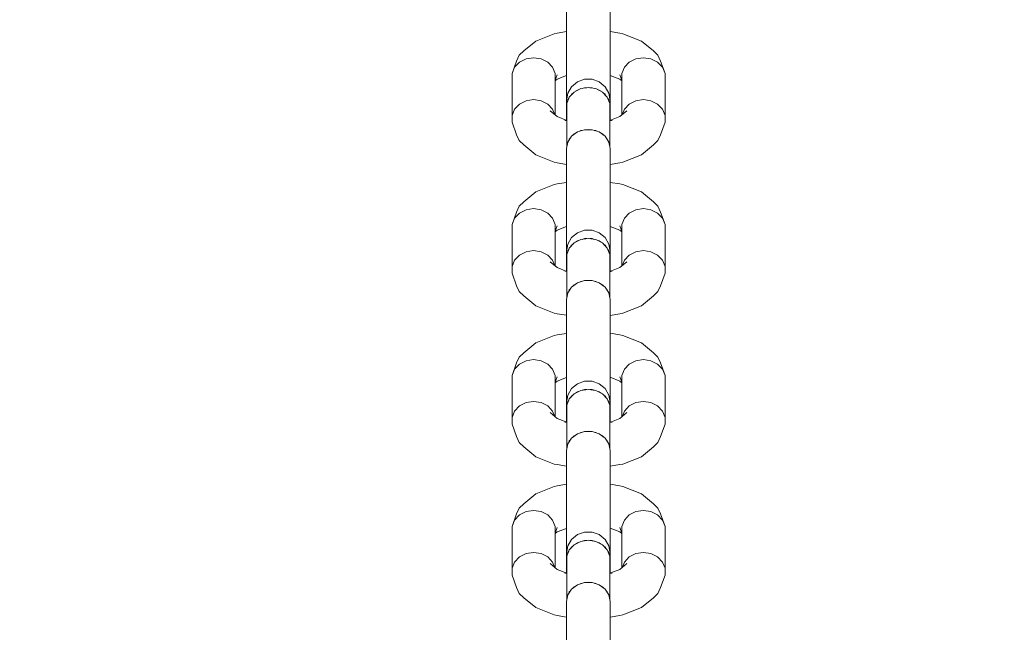
# Model space of a CAD drawing. Units: millimetres. Extents: x 23241 to 36980, y 3978 to 30309.
# Drawn here: x 29758 to 29983, y 9037 to 9177 of the extents above; entities that cross this region are included whole.
import ezdxf

# ---------------------------------------------------------------- set-up
doc = ezdxf.new("R2010")
doc.units = ezdxf.units.MM
doc.header["$MEASUREMENT"] = 0
doc.linetypes.add('Wipeout_Contour', pattern=[1000, 0, -1000])
doc.layers.add('strefa', color=7, linetype='Continuous')
doc.layers.add('strefa_Nr_pióra__7', color=7, linetype='Continuous', lineweight=18)
doc.layers.add('zestaw_Nr_pióra__7', color=7, linetype='Continuous', lineweight=18)
doc.styles.add('GENERATED_STYLE_1', font='txt')
doc.dimstyles.new('GENERATED_STYLE__1', dxfattribs={"dimtxt": 500, "dimasz": 458.937198, "dimexe": 0.18, "dimexo": 300, "dimgap": 0.09, "dimtad": 1, "dimtih": 1, "dimtoh": 1, "dimdec": 0, "dimlfac": 0.1, "dimzin": 0, "dimdsep": 46, "dimtxsty": 'GENERATED_STYLE_1', "dimblk": 'ARROWHEAD_5', "dimblk1": 'ARROWHEAD_5', "dimblk2": 'ARROWHEAD_5', "dimcen": 0.09, "dimclrd": 7, "dimclre": 7, "dimclrt": 7, "dimazin": 0, "dimtfac": 1, "dimtdec": 4, "dimtmove": 0, "dimatfit": 3, "dimfxl": 0, "dimtolj": 1, "dimtzin": 0, "dimarcsym": 0})
doc.dimstyles.new('GENERATED_STYLE__2', dxfattribs={"dimtxt": 500, "dimasz": 458.937198, "dimexe": 0.18, "dimexo": 300, "dimgap": 0.09, "dimtad": 1, "dimdec": 0, "dimlfac": 0.1, "dimzin": 0, "dimdsep": 46, "dimtxsty": 'GENERATED_STYLE_1', "dimblk": 'ARROWHEAD_5', "dimblk1": 'ARROWHEAD_5', "dimblk2": 'ARROWHEAD_5', "dimcen": 0.09, "dimclrd": 7, "dimclre": 7, "dimclrt": 7, "dimazin": 0, "dimtfac": 1, "dimtdec": 4, "dimtmove": 0, "dimatfit": 3, "dimfxl": 0, "dimtolj": 1, "dimtzin": 0, "dimarcsym": 0})

# ---------------------------------------------------------------- blocks, each defined once
blk = doc.blocks.new('*D1')
at = {"layer": 'strefa_Nr_pióra__7', "linetype": 'Continuous'}
for points in [[(25767.87, 4430.55), (26234.38, 4305.55), (26234.38, 4555.55)], [(34998.55, 4430.55), (34532.05, 4555.55), (34532.05, 4305.55)]]:
    blk.add_hatch(color=256, dxfattribs=at).paths.add_polyline_path(points)
for p, q in [((34998.55, 3977.66), (34998.55, 22260.85)), ((25767.87, 3977.66), (25767.87, 9129.71)), ((25767.87, 4430.55), (26234.38, 4555.55)), ((26234.38, 4555.55), (26234.38, 4305.55)), ((34998.55, 4430.55), (34532.05, 4555.55)), ((34532.05, 4305.55), (34532.05, 4555.55)), ((25767.87, 4430.55), (26234.38, 4305.55)), ((26234.38, 4430.55), (34532.05, 4430.55)), ((34998.55, 4430.55), (34532.05, 4305.55))]:
    blk.add_line(p, q, dxfattribs=at)
at = {"color": 254, "linetype": 'Wipeout_Contour', "lineweight": 0, "ltscale": 123033.354994}
blk.add_wipeout([(29789.07, 4505.55), (30977.36, 4505.55), (30977.36, 5055.55), (29789.07, 5055.55)], dxfattribs=at).dxf.layer = 'strefa'
at = {"layer": 'strefa_Nr_pióra__7', "insert": (29814.07, 4530.55), "char_height": 500, "attachment_point": 7, "style": 'GENERATED_STYLE_1'}
blk.add_mtext('\\A1;{\\fArial|b0|i0|c238|p38;923}', dxfattribs=at)
blk = doc.blocks.new('ARROWHEAD_5')
at = {"color": 0, "linetype": 'Continuous', "lineweight": 0}
blk.add_line((0, 0), (-1, 0), dxfattribs=at)
blk.add_solid([(-1, 0.2679), (0, 0), (-1, -0.2679), (-1, 0.2679)], dxfattribs=at)
blk = doc.blocks.new('*D3')
at = {"layer": 'strefa_Nr_pióra__7', "linetype": 'Continuous'}
for points in [[(36527.03, 30309.43), (36402.03, 29842.92), (36652.03, 29842.92)], [(36527.03, 6848.17), (36652.03, 7314.68), (36402.03, 7314.68)]]:
    blk.add_hatch(color=256, dxfattribs=at).paths.add_polyline_path(points)
for p, q in [((36979.93, 30309.43), (29120.94, 30309.43)), ((36527.03, 30309.43), (36402.03, 29842.92)), ((36527.03, 30309.43), (36652.03, 29842.92)), ((36652.03, 29842.92), (36402.03, 29842.92)), ((36527.03, 7314.68), (36527.03, 29842.92)), ((36527.03, 6848.17), (36402.03, 7314.68)), ((36402.03, 7314.68), (36652.03, 7314.68)), ((36527.03, 6848.17), (36652.03, 7314.68)), ((36979.93, 6848.17), (32282.24, 6848.17))]:
    blk.add_line(p, q, dxfattribs=at)
at = {"color": 254, "linetype": 'Wipeout_Contour', "lineweight": 0, "ltscale": 162705.972872}
blk.add_wipeout([(36452.03, 17698.94), (36452.03, 19458.66), (35902.03, 19458.66), (35902.03, 17698.94)], dxfattribs=at).dxf.layer = 'strefa'
at = {"layer": 'strefa_Nr_pióra__7', "insert": (36427.03, 17723.94), "char_height": 500, "attachment_point": 7, "rotation": 90, "style": 'GENERATED_STYLE_1'}
blk.add_mtext('\\A1;{\\fArial|b0|i0|c238|p38;2\xa0346}', dxfattribs=at)
blk = doc.blocks.new('*D4')
at = {"layer": 'strefa_Nr_pióra__7', "linetype": 'Continuous'}
for points in [[(27269.94, 5873.79), (27736.45, 5748.79), (27736.45, 5998.79)], [(33499.87, 5873.79), (33033.37, 5998.79), (33033.37, 5748.79)]]:
    blk.add_hatch(color=256, dxfattribs=at).paths.add_polyline_path(points)
for p, q in [((33499.87, 5420.89), (33499.87, 21165.99)), ((27269.94, 5420.89), (27269.94, 9149.92)), ((27269.94, 5873.79), (27736.45, 5998.79)), ((27736.45, 5998.79), (27736.45, 5748.79)), ((33499.87, 5873.79), (33033.37, 5998.79)), ((33033.37, 5748.79), (33033.37, 5998.79)), ((27269.94, 5873.79), (27736.45, 5748.79)), ((27736.45, 5873.79), (33033.37, 5873.79)), ((33499.87, 5873.79), (33033.37, 5748.79))]:
    blk.add_line(p, q, dxfattribs=at)
at = {"color": 254, "linetype": 'Wipeout_Contour', "lineweight": 0, "ltscale": 124068.67373}
blk.add_wipeout([(29790.76, 5948.79), (30979.05, 5948.79), (30979.05, 6498.79), (29790.76, 6498.79)], dxfattribs=at).dxf.layer = 'strefa'
at = {"layer": 'strefa_Nr_pióra__7', "insert": (29815.76, 5973.79), "char_height": 500, "attachment_point": 7, "style": 'GENERATED_STYLE_1'}
blk.add_mtext('\\A1;{\\fArial|b0|i0|c238|p38;623}', dxfattribs=at)
blk = doc.blocks.new('*D5')
at = {"layer": 'strefa_Nr_pióra__7', "linetype": 'Continuous'}
for points in [[(24832.33, 29372.95), (24707.33, 28906.45), (24957.33, 28906.45)], [(24832.33, 8347.95), (24957.33, 8814.46), (24707.33, 8814.46)]]:
    blk.add_hatch(color=256, dxfattribs=at).paths.add_polyline_path(points)
for p, q in [((28771.99, 29372.95), (24379.43, 29372.95)), ((24832.33, 29372.95), (24707.33, 28906.45)), ((24832.33, 29372.95), (24957.33, 28906.45)), ((24957.33, 28906.45), (24707.33, 28906.45)), ((24832.33, 8814.46), (24832.33, 28906.45)), ((24832.33, 8347.95), (24707.33, 8814.46)), ((24707.33, 8814.46), (24957.33, 8814.46)), ((24832.33, 8347.95), (24957.33, 8814.46)), ((31630.07, 8347.95), (24379.43, 8347.95))]:
    blk.add_line(p, q, dxfattribs=at)
at = {"color": 254, "linetype": 'Wipeout_Contour', "lineweight": 0, "ltscale": 123652.087257}
blk.add_wipeout([(24757.33, 17980.6), (24757.33, 19740.31), (24207.33, 19740.31), (24207.33, 17980.6)], dxfattribs=at).dxf.layer = 'strefa'
at = {"layer": 'strefa_Nr_pióra__7', "insert": (24732.33, 18005.6), "char_height": 500, "attachment_point": 7, "rotation": 90, "style": 'GENERATED_STYLE_1'}
blk.add_mtext('\\A1;{\\fArial|b0|i0|c238|p38;2\xa0103}', dxfattribs=at)

msp = doc.modelspace()

# ---------------------------------------------------------------- linework, layer by layer
at = {"layer": 'zestaw_Nr_pióra__7', "linetype": 'Continuous'}
for p, q in [((29882.78, 9175.17), (29882.78, 9178.87)), ((29892.78, 9175.17), (29892.78, 9178.87)), ((29882.78, 9170.91), (29882.78, 9175.17)), ((29892.78, 9170.91), (29892.78, 9175.17)), ((29875.79, 9171.7), (29879.97, 9173.38)), ((29880.72, 9173.52), (29879.97, 9173.38)), ((29880.72, 9173.52), (29882.78, 9173.88)), ((29892.78, 9173.89), (29894.93, 9173.52)), ((29894.93, 9173.52), (29895.68, 9173.38)), ((29895.68, 9173.38), (29899.86, 9171.7)), ((29873.06, 9169.44), (29875.79, 9171.7)), ((29882.78, 9166.62), (29882.78, 9170.91)), ((29892.78, 9166.62), (29892.78, 9170.91)), ((29899.86, 9171.7), (29902.59, 9169.44)), ((29872.01, 9168.46), (29871.45, 9167.12)), ((29873.06, 9169.44), (29872.01, 9168.46)), ((29872.11, 9166.87), (29873.61, 9167.64)), ((29873.61, 9167.64), (29875.32, 9167.9)), ((29875.32, 9167.9), (29877.03, 9167.64)), ((29877.03, 9167.64), (29878.54, 9166.87)), ((29897.11, 9166.87), (29898.61, 9167.64)), ((29898.61, 9167.64), (29900.32, 9167.9)), ((29900.32, 9167.9), (29902.03, 9167.64)), ((29902.03, 9167.64), (29903.54, 9166.87)), ((29902.59, 9169.44), (29903.64, 9168.46)), ((29903.64, 9168.46), (29904.2, 9167.12)), ((29870.4, 9164.27), (29871.45, 9167.12)), ((29870.4, 9164.27), (29870.99, 9165.71)), ((29870.99, 9165.71), (29872.11, 9166.87)), ((29878.54, 9166.87), (29879.65, 9165.71)), ((29879.65, 9165.71), (29880.25, 9164.27)), ((29882.78, 9162.81), (29882.78, 9166.62)), ((29892.78, 9162.81), (29892.78, 9166.62)), ((29895.4, 9164.27), (29895.99, 9165.71)), ((29895.99, 9165.71), (29897.11, 9166.87)), ((29903.54, 9166.87), (29904.65, 9165.71)), ((29904.2, 9167.12), (29905.25, 9164.27)), ((29904.65, 9165.71), (29905.25, 9164.27)), ((29870.4, 9154.72), (29870.4, 9164.27)), ((29880.25, 9154.85), (29880.25, 9164.27)), ((29880.25, 9162.75), (29880.71, 9163.98)), ((29880.25, 9162.61), (29880.71, 9163)), ((29880.71, 9163), (29882.78, 9163.83)), ((29885.28, 9162.4), (29886.92, 9162.98)), ((29886.92, 9162.98), (29888.65, 9162.98)), ((29888.65, 9162.98), (29890.28, 9162.4)), ((29892.78, 9163.86), (29894.94, 9163)), ((29894.94, 9163.98), (29895.4, 9162.75)), ((29894.94, 9163), (29895.4, 9162.61)), ((29895.4, 9154.85), (29895.4, 9164.27)), ((29905.25, 9154.72), (29905.25, 9164.27)), ((29882.78, 9159.93), (29882.78, 9162.81)), ((29883.09, 9159.8), (29883.95, 9161.29)), ((29883.95, 9161.29), (29885.28, 9162.4)), ((29884.57, 9160.08), (29886.07, 9160.85)), ((29885.28, 9160.54), (29885.78, 9160.7)), ((29886.07, 9160.85), (29887.78, 9161.11)), ((29886.41, 9160.9), (29886.92, 9161.06)), ((29886.92, 9161.06), (29887.46, 9161.06)), ((29887.78, 9161.11), (29889.49, 9160.85)), ((29888.11, 9161.06), (29888.65, 9161.06)), ((29888.65, 9161.06), (29889.16, 9160.9)), ((29889.49, 9160.85), (29891, 9160.08)), ((29889.79, 9160.7), (29890.28, 9160.54)), ((29890.28, 9162.4), (29891.62, 9161.29)), ((29891.62, 9161.29), (29892.48, 9159.8)), ((29892.78, 9159.93), (29892.78, 9162.81)), ((29882.78, 9158.35), (29882.78, 9159.93)), ((29882.78, 9158.11), (29883.09, 9159.8)), ((29882.86, 9157.48), (29883.45, 9158.91)), ((29883.09, 9158.24), (29883.32, 9158.6)), ((29883.45, 9158.91), (29884.57, 9160.08)), ((29883.7, 9159.17), (29883.95, 9159.56)), ((29883.95, 9159.56), (29884.34, 9159.84)), ((29884.88, 9160.24), (29885.28, 9160.54)), ((29890.28, 9160.54), (29890.69, 9160.24)), ((29891, 9160.08), (29892.11, 9158.91)), ((29891.23, 9159.84), (29891.62, 9159.56)), ((29891.62, 9159.56), (29891.87, 9159.17)), ((29892.11, 9158.91), (29892.71, 9157.48)), ((29892.25, 9158.6), (29892.48, 9158.24)), ((29892.48, 9159.8), (29892.78, 9158.11)), ((29892.78, 9158.35), (29892.78, 9159.93)), ((29872.11, 9157.32), (29870.99, 9156.15)), ((29873.61, 9158.08), (29872.11, 9157.32)), ((29875.32, 9158.35), (29873.61, 9158.08)), ((29877.03, 9158.08), (29875.32, 9158.35)), ((29878.54, 9157.32), (29877.03, 9158.08)), ((29879.65, 9156.15), (29878.54, 9157.32)), ((29882.78, 9158.24), (29882.78, 9158.35)), ((29882.78, 9158.24), (29882.8, 9158.17)), ((29882.78, 9158.11), (29882.78, 9156.73)), ((29882.78, 9156.73), (29882.86, 9157.11)), ((29882.78, 9156.41), (29882.78, 9156.73)), ((29882.86, 9156.36), (29882.78, 9156.73)), ((29882.78, 9153.64), (29882.78, 9156.41)), ((29882.86, 9147.93), (29882.86, 9157.48)), ((29883, 9157.83), (29883.09, 9158.24)), ((29892.48, 9158.24), (29892.57, 9157.83)), ((29892.71, 9147.93), (29892.71, 9157.48)), ((29892.71, 9157.11), (29892.78, 9156.73)), ((29892.78, 9156.73), (29892.71, 9156.36)), ((29892.77, 9158.17), (29892.78, 9158.24)), ((29892.78, 9158.24), (29892.78, 9158.35)), ((29892.78, 9158.11), (29892.78, 9156.73)), ((29892.78, 9156.41), (29892.78, 9156.73)), ((29892.78, 9153.6), (29892.78, 9156.41)), ((29895.99, 9156.15), (29897.11, 9157.32)), ((29897.11, 9157.32), (29898.61, 9158.08)), ((29898.61, 9158.08), (29900.32, 9158.35)), ((29900.32, 9158.35), (29902.03, 9158.08)), ((29902.03, 9158.08), (29903.54, 9157.32)), ((29903.54, 9157.32), (29904.65, 9156.15)), ((29870.99, 9156.15), (29870.4, 9154.72)), ((29870.4, 9154.72), (29870.4, 9153.19)), ((29879.1, 9155.8), (29880.71, 9154.47)), ((29880.17, 9154.92), (29879.65, 9156.15)), ((29880.71, 9154.47), (29882.86, 9153.61)), ((29892.71, 9153.57), (29894.94, 9154.47)), ((29894.94, 9154.47), (29896.55, 9155.8)), ((29895.48, 9154.92), (29895.99, 9156.15)), ((29904.65, 9156.15), (29905.25, 9154.72)), ((29905.25, 9154.72), (29905.25, 9153.19)), ((29870.4, 9153.19), (29871.45, 9150.34)), ((29882.43, 9153.62), (29882.86, 9153.54)), ((29892.71, 9153.53), (29893.22, 9153.62)), ((29904.2, 9150.34), (29905.25, 9153.19)), ((29871.45, 9150.34), (29872.01, 9149.01)), ((29883.09, 9148.68), (29883.95, 9150)), ((29883.45, 9149.36), (29883.7, 9149.62)), ((29883.95, 9150), (29885.28, 9150.98)), ((29884.34, 9150.29), (29884.57, 9150.53)), ((29884.57, 9150.53), (29884.88, 9150.68)), ((29885.28, 9150.98), (29886.92, 9151.5)), ((29885.78, 9151.14), (29886.07, 9151.29)), ((29886.07, 9151.29), (29886.41, 9151.34)), ((29886.92, 9151.5), (29888.65, 9151.5)), ((29887.46, 9151.5), (29887.78, 9151.55)), ((29887.78, 9151.55), (29888.11, 9151.5)), ((29888.65, 9151.5), (29890.28, 9150.98)), ((29889.15, 9151.34), (29889.49, 9151.29)), ((29889.49, 9151.29), (29889.79, 9151.14)), ((29890.28, 9150.98), (29891.62, 9150)), ((29890.69, 9150.68), (29891, 9150.53)), ((29891, 9150.53), (29891.23, 9150.29)), ((29891.62, 9150), (29892.48, 9148.68)), ((29891.87, 9149.62), (29892.11, 9149.36)), ((29904.2, 9150.34), (29903.64, 9149.01)), ((29872.01, 9149.01), (29873.06, 9148.02)), ((29873.06, 9148.02), (29875.79, 9145.76)), ((29882.78, 9147.18), (29883.09, 9148.68)), ((29882.86, 9147.93), (29883, 9148.27)), ((29882.86, 9147.56), (29882.86, 9147.93)), ((29883.32, 9149.04), (29883.45, 9149.36)), ((29892.11, 9149.36), (29892.25, 9149.04)), ((29892.48, 9148.68), (29892.78, 9147.18)), ((29892.57, 9148.27), (29892.71, 9147.93)), ((29892.71, 9147.93), (29892.71, 9147.56)), ((29899.86, 9145.76), (29902.59, 9148.02)), ((29903.64, 9149.01), (29902.59, 9148.02)), ((29875.79, 9145.76), (29879.97, 9144.09)), ((29882.78, 9144.47), (29882.78, 9147.18)), ((29892.78, 9144.47), (29892.78, 9147.18)), ((29895.68, 9144.09), (29899.86, 9145.76)), ((29879.97, 9144.09), (29880.72, 9143.95)), ((29880.72, 9143.95), (29882.78, 9143.59)), ((29882.78, 9140.77), (29882.78, 9144.47)), ((29892.78, 9140.77), (29892.78, 9144.47)), ((29892.78, 9143.57), (29894.93, 9143.95)), ((29895.68, 9144.09), (29894.93, 9143.95)), ((29882.78, 9136.52), (29882.78, 9140.77)), ((29892.78, 9136.52), (29892.78, 9140.77)), ((29875.79, 9137.3), (29879.97, 9138.98)), ((29880.72, 9139.12), (29879.97, 9138.98)), ((29880.72, 9139.12), (29882.78, 9139.48)), ((29892.78, 9139.49), (29894.93, 9139.12)), ((29894.93, 9139.12), (29895.68, 9138.98)), ((29895.68, 9138.98), (29899.86, 9137.3)), ((29873.06, 9135.04), (29875.79, 9137.3)), ((29882.78, 9132.22), (29882.78, 9136.52)), ((29892.78, 9132.22), (29892.78, 9136.52)), ((29899.86, 9137.3), (29902.59, 9135.04)), ((29872.01, 9134.06), (29871.45, 9132.72)), ((29873.06, 9135.04), (29872.01, 9134.06)), ((29902.59, 9135.04), (29903.64, 9134.06)), ((29903.64, 9134.06), (29904.2, 9132.72)), ((29870.4, 9129.87), (29871.45, 9132.72)), ((29870.99, 9131.31), (29872.11, 9132.47)), ((29872.11, 9132.47), (29873.61, 9133.24)), ((29873.61, 9133.24), (29875.32, 9133.5)), ((29875.32, 9133.5), (29877.03, 9133.24)), ((29877.03, 9133.24), (29878.54, 9132.47)), ((29878.54, 9132.47), (29879.65, 9131.31)), ((29882.78, 9128.41), (29882.78, 9132.22)), ((29892.78, 9128.41), (29892.78, 9132.22)), ((29895.99, 9131.31), (29897.11, 9132.47)), ((29897.11, 9132.47), (29898.61, 9133.24)), ((29898.61, 9133.24), (29900.32, 9133.5)), ((29900.32, 9133.5), (29902.03, 9133.24)), ((29902.03, 9133.24), (29903.54, 9132.47)), ((29903.54, 9132.47), (29904.65, 9131.31)), ((29904.2, 9132.72), (29905.25, 9129.87)), ((29870.4, 9129.87), (29870.99, 9131.31)), ((29870.4, 9120.32), (29870.4, 9129.87)), ((29879.65, 9131.31), (29880.25, 9129.87)), ((29880.25, 9120.45), (29880.25, 9129.87)), ((29880.25, 9128.35), (29880.71, 9129.59)), ((29880.71, 9128.6), (29882.78, 9129.43)), ((29892.78, 9129.46), (29894.94, 9128.6)), ((29894.94, 9129.59), (29895.4, 9128.35)), ((29895.4, 9129.87), (29895.99, 9131.31)), ((29895.4, 9120.45), (29895.4, 9129.87)), ((29904.65, 9131.31), (29905.25, 9129.87)), ((29905.25, 9120.32), (29905.25, 9129.87)), ((29880.25, 9128.21), (29880.71, 9128.6)), ((29882.78, 9125.53), (29882.78, 9128.41)), ((29883.95, 9126.89), (29885.28, 9128)), ((29885.28, 9128), (29886.92, 9128.58)), ((29886.92, 9128.58), (29888.65, 9128.58)), ((29888.65, 9128.58), (29890.28, 9128)), ((29890.28, 9128), (29891.62, 9126.89)), ((29892.78, 9125.53), (29892.78, 9128.41)), ((29894.94, 9128.6), (29895.4, 9128.21)), ((29882.78, 9123.95), (29882.78, 9125.53)), ((29882.78, 9123.71), (29883.09, 9125.41)), ((29883.09, 9125.41), (29883.95, 9126.89)), ((29883.45, 9124.51), (29884.57, 9125.68)), ((29883.7, 9124.77), (29883.95, 9125.16)), ((29883.95, 9125.16), (29884.34, 9125.44)), ((29884.57, 9125.68), (29886.07, 9126.45)), ((29884.88, 9125.84), (29885.28, 9126.14)), ((29885.28, 9126.14), (29885.78, 9126.3)), ((29886.07, 9126.45), (29887.78, 9126.71)), ((29886.41, 9126.5), (29886.92, 9126.66)), ((29886.92, 9126.66), (29887.46, 9126.66)), ((29887.78, 9126.71), (29889.49, 9126.45)), ((29888.11, 9126.66), (29888.65, 9126.66)), ((29888.65, 9126.66), (29889.16, 9126.5)), ((29889.49, 9126.45), (29891, 9125.68)), ((29889.79, 9126.3), (29890.28, 9126.14)), ((29890.28, 9126.14), (29890.69, 9125.84)), ((29891, 9125.68), (29892.11, 9124.51)), ((29891.23, 9125.44), (29891.62, 9125.16)), ((29891.62, 9126.89), (29892.48, 9125.41)), ((29891.62, 9125.16), (29891.87, 9124.77)), ((29892.48, 9125.41), (29892.78, 9123.71)), ((29892.78, 9123.95), (29892.78, 9125.53)), ((29872.11, 9122.92), (29870.99, 9121.75)), ((29873.61, 9123.68), (29872.11, 9122.92)), ((29875.32, 9123.95), (29873.61, 9123.68)), ((29877.03, 9123.68), (29875.32, 9123.95)), ((29878.54, 9122.92), (29877.03, 9123.68)), ((29879.65, 9121.75), (29878.54, 9122.92)), ((29882.78, 9123.84), (29882.78, 9123.95)), ((29882.78, 9123.84), (29882.8, 9123.78)), ((29882.78, 9123.71), (29882.78, 9122.33)), ((29882.78, 9122.33), (29882.86, 9122.71)), ((29882.86, 9123.08), (29883.45, 9124.51)), ((29882.86, 9113.53), (29882.86, 9123.08)), ((29883, 9123.43), (29883.09, 9123.84)), ((29883.09, 9123.84), (29883.32, 9124.2)), ((29892.11, 9124.51), (29892.71, 9123.08)), ((29892.25, 9124.2), (29892.48, 9123.84)), ((29892.48, 9123.84), (29892.57, 9123.43)), ((29892.71, 9113.53), (29892.71, 9123.08)), ((29892.71, 9122.71), (29892.78, 9122.33)), ((29892.77, 9123.78), (29892.78, 9123.84)), ((29892.78, 9123.84), (29892.78, 9123.95)), ((29892.78, 9123.71), (29892.78, 9122.33)), ((29895.99, 9121.75), (29897.11, 9122.92)), ((29897.11, 9122.92), (29898.61, 9123.68)), ((29898.61, 9123.68), (29900.32, 9123.95)), ((29900.32, 9123.95), (29902.03, 9123.68)), ((29902.03, 9123.68), (29903.54, 9122.92)), ((29903.54, 9122.92), (29904.65, 9121.75)), ((29870.99, 9121.75), (29870.4, 9120.32)), ((29870.4, 9120.32), (29870.4, 9118.79)), ((29879.1, 9121.4), (29880.71, 9120.07)), ((29880.17, 9120.52), (29879.65, 9121.75)), ((29882.78, 9122.02), (29882.78, 9122.33)), ((29882.86, 9121.96), (29882.78, 9122.33)), ((29882.78, 9119.24), (29882.78, 9122.02)), ((29892.78, 9122.33), (29892.71, 9121.96)), ((29892.78, 9122.02), (29892.78, 9122.33)), ((29892.78, 9119.2), (29892.78, 9122.02)), ((29894.94, 9120.07), (29896.55, 9121.4)), ((29895.48, 9120.52), (29895.99, 9121.75)), ((29904.65, 9121.75), (29905.25, 9120.32)), ((29905.25, 9120.32), (29905.25, 9118.79)), ((29870.4, 9118.79), (29871.45, 9115.94)), ((29880.71, 9120.07), (29882.86, 9119.21)), ((29882.43, 9119.22), (29882.86, 9119.14)), ((29892.71, 9119.17), (29894.94, 9120.07)), ((29892.71, 9119.13), (29893.22, 9119.22)), ((29904.2, 9115.94), (29905.25, 9118.79)), ((29871.45, 9115.94), (29872.01, 9114.61)), ((29883.95, 9115.6), (29885.28, 9116.58)), ((29884.34, 9115.89), (29884.57, 9116.13)), ((29884.57, 9116.13), (29884.88, 9116.29)), ((29885.28, 9116.58), (29886.92, 9117.1)), ((29885.78, 9116.74), (29886.07, 9116.89)), ((29886.07, 9116.89), (29886.42, 9116.94)), ((29886.92, 9117.1), (29888.65, 9117.1)), ((29887.46, 9117.1), (29887.78, 9117.16)), ((29887.78, 9117.16), (29888.11, 9117.1)), ((29888.65, 9117.1), (29890.28, 9116.58)), ((29889.15, 9116.94), (29889.49, 9116.89)), ((29889.49, 9116.89), (29889.79, 9116.74)), ((29890.28, 9116.58), (29891.62, 9115.6)), ((29890.68, 9116.29), (29891, 9116.13)), ((29891, 9116.13), (29891.23, 9115.89)), ((29904.2, 9115.94), (29903.64, 9114.61)), ((29872.01, 9114.61), (29873.06, 9113.62)), ((29873.06, 9113.62), (29875.79, 9111.36)), ((29882.78, 9112.78), (29883.09, 9114.28)), ((29882.86, 9113.53), (29883, 9113.87)), ((29883.09, 9114.28), (29883.95, 9115.6)), ((29883.32, 9114.64), (29883.45, 9114.96)), ((29883.45, 9114.96), (29883.7, 9115.22)), ((29891.62, 9115.6), (29892.48, 9114.28)), ((29891.87, 9115.22), (29892.11, 9114.96)), ((29892.11, 9114.96), (29892.25, 9114.64)), ((29892.48, 9114.28), (29892.78, 9112.78)), ((29892.57, 9113.87), (29892.71, 9113.53)), ((29899.86, 9111.36), (29902.59, 9113.62)), ((29903.64, 9114.61), (29902.59, 9113.62)), ((29875.79, 9111.36), (29879.97, 9109.69)), ((29882.78, 9110.07), (29882.78, 9112.78)), ((29882.86, 9113.16), (29882.86, 9113.53)), ((29892.71, 9113.53), (29892.71, 9113.16)), ((29892.78, 9110.07), (29892.78, 9112.78)), ((29895.68, 9109.69), (29899.86, 9111.36)), ((29879.97, 9109.69), (29880.72, 9109.55)), ((29880.72, 9109.55), (29882.78, 9109.19)), ((29882.78, 9106.37), (29882.78, 9110.07)), ((29892.78, 9106.37), (29892.78, 9110.07)), ((29892.78, 9109.17), (29894.93, 9109.55)), ((29895.68, 9109.69), (29894.93, 9109.55)), ((29880.72, 9104.72), (29879.97, 9104.58)), ((29880.72, 9104.72), (29882.78, 9105.08)), ((29882.78, 9102.12), (29882.78, 9106.37)), ((29892.78, 9102.12), (29892.78, 9106.37)), ((29892.78, 9105.09), (29894.93, 9104.72)), ((29894.93, 9104.72), (29895.68, 9104.58)), ((29873.06, 9100.64), (29875.79, 9102.9)), ((29875.79, 9102.9), (29879.97, 9104.58)), ((29895.68, 9104.58), (29899.86, 9102.9)), ((29899.86, 9102.9), (29902.59, 9100.64)), ((29873.06, 9100.64), (29872.01, 9099.66)), ((29882.78, 9097.82), (29882.78, 9102.12)), ((29892.78, 9097.82), (29892.78, 9102.12)), ((29902.59, 9100.64), (29903.64, 9099.66)), ((29870.4, 9095.47), (29871.45, 9098.32)), ((29870.99, 9096.91), (29872.11, 9098.08)), ((29872.01, 9099.66), (29871.45, 9098.32)), ((29872.11, 9098.08), (29873.61, 9098.84)), ((29873.61, 9098.84), (29875.32, 9099.1)), ((29875.32, 9099.1), (29877.03, 9098.84)), ((29877.03, 9098.84), (29878.54, 9098.08)), ((29878.54, 9098.08), (29879.65, 9096.91)), ((29895.99, 9096.91), (29897.11, 9098.08)), ((29897.11, 9098.08), (29898.61, 9098.84)), ((29898.61, 9098.84), (29900.32, 9099.1)), ((29900.32, 9099.1), (29902.03, 9098.84)), ((29902.03, 9098.84), (29903.54, 9098.08)), ((29903.54, 9098.08), (29904.65, 9096.91)), ((29903.64, 9099.66), (29904.2, 9098.32)), ((29904.2, 9098.32), (29905.25, 9095.47)), ((29870.4, 9095.47), (29870.99, 9096.91)), ((29879.65, 9096.91), (29880.25, 9095.47)), ((29882.78, 9094.01), (29882.78, 9097.82)), ((29892.78, 9094.01), (29892.78, 9097.82)), ((29895.4, 9095.47), (29895.99, 9096.91)), ((29904.65, 9096.91), (29905.25, 9095.47)), ((29870.4, 9085.92), (29870.4, 9095.47)), ((29880.25, 9086.05), (29880.25, 9095.47)), ((29880.25, 9093.95), (29880.71, 9095.19)), ((29880.25, 9093.82), (29880.71, 9094.2)), ((29880.71, 9094.2), (29882.78, 9095.03)), ((29882.78, 9091.14), (29882.78, 9094.01)), ((29883.95, 9092.49), (29885.28, 9093.6)), ((29885.28, 9093.6), (29886.92, 9094.18)), ((29886.92, 9094.18), (29888.65, 9094.18)), ((29888.65, 9094.18), (29890.28, 9093.6)), ((29890.28, 9093.6), (29891.62, 9092.49)), ((29892.78, 9095.06), (29894.94, 9094.2)), ((29892.78, 9091.14), (29892.78, 9094.01)), ((29894.94, 9095.19), (29895.4, 9093.95)), ((29894.94, 9094.2), (29895.4, 9093.82)), ((29895.4, 9086.05), (29895.4, 9095.47)), ((29905.25, 9085.92), (29905.25, 9095.47)), ((29883.09, 9091.01), (29883.95, 9092.49)), ((29883.45, 9090.12), (29884.57, 9091.28)), ((29884.57, 9091.28), (29886.07, 9092.05)), ((29884.88, 9091.44), (29885.28, 9091.74)), ((29885.28, 9091.74), (29885.78, 9091.9)), ((29886.07, 9092.05), (29887.78, 9092.31)), ((29886.41, 9092.1), (29886.92, 9092.26)), ((29886.92, 9092.26), (29887.46, 9092.26)), ((29887.78, 9092.31), (29889.49, 9092.05)), ((29888.11, 9092.26), (29888.65, 9092.26)), ((29888.65, 9092.26), (29889.16, 9092.1)), ((29889.49, 9092.05), (29891, 9091.28)), ((29889.79, 9091.9), (29890.28, 9091.74)), ((29890.28, 9091.74), (29890.69, 9091.44)), ((29891, 9091.28), (29892.11, 9090.12)), ((29891.62, 9092.49), (29892.48, 9091.01)), ((29873.61, 9089.28), (29872.11, 9088.52)), ((29875.32, 9089.55), (29873.61, 9089.28)), ((29877.03, 9089.28), (29875.32, 9089.55)), ((29878.54, 9088.52), (29877.03, 9089.28)), ((29882.78, 9089.55), (29882.78, 9091.14)), ((29882.78, 9089.32), (29883.09, 9091.01)), ((29882.78, 9089.44), (29882.78, 9089.55)), ((29882.78, 9089.44), (29882.8, 9089.38)), ((29882.78, 9089.32), (29882.78, 9087.93)), ((29882.86, 9088.68), (29883.45, 9090.12)), ((29883, 9089.03), (29883.09, 9089.44)), ((29883.09, 9089.44), (29883.32, 9089.8)), ((29883.7, 9090.37), (29883.95, 9090.76)), ((29883.95, 9090.76), (29884.34, 9091.04)), ((29891.23, 9091.04), (29891.62, 9090.76)), ((29891.62, 9090.76), (29891.87, 9090.37)), ((29892.11, 9090.12), (29892.71, 9088.68)), ((29892.25, 9089.8), (29892.48, 9089.44)), ((29892.48, 9091.01), (29892.78, 9089.32)), ((29892.48, 9089.44), (29892.57, 9089.03)), ((29892.77, 9089.38), (29892.78, 9089.44)), ((29892.78, 9089.55), (29892.78, 9091.14)), ((29892.78, 9089.44), (29892.78, 9089.55)), ((29892.78, 9089.32), (29892.78, 9087.93)), ((29897.11, 9088.52), (29898.61, 9089.28)), ((29898.61, 9089.28), (29900.32, 9089.55)), ((29900.32, 9089.55), (29902.03, 9089.28)), ((29902.03, 9089.28), (29903.54, 9088.52)), ((29870.99, 9087.35), (29870.4, 9085.92)), ((29872.11, 9088.52), (29870.99, 9087.35)), ((29879.65, 9087.35), (29878.54, 9088.52)), ((29879.1, 9087), (29880.71, 9085.67)), ((29880.17, 9086.12), (29879.65, 9087.35)), ((29882.78, 9087.93), (29882.86, 9088.31)), ((29882.78, 9087.62), (29882.78, 9087.93)), ((29882.86, 9087.56), (29882.78, 9087.93)), ((29882.78, 9084.84), (29882.78, 9087.62)), ((29882.86, 9079.13), (29882.86, 9088.68)), ((29892.71, 9079.13), (29892.71, 9088.68)), ((29892.71, 9088.31), (29892.78, 9087.93)), ((29892.78, 9087.93), (29892.71, 9087.56)), ((29892.78, 9087.62), (29892.78, 9087.93)), ((29892.78, 9084.8), (29892.78, 9087.62)), ((29894.94, 9085.67), (29896.55, 9087)), ((29895.48, 9086.12), (29895.99, 9087.35)), ((29895.99, 9087.35), (29897.11, 9088.52)), ((29903.54, 9088.52), (29904.65, 9087.35)), ((29904.65, 9087.35), (29905.25, 9085.92)), ((29870.4, 9085.92), (29870.4, 9084.39)), ((29880.71, 9085.67), (29882.86, 9084.81)), ((29882.43, 9084.82), (29882.86, 9084.74)), ((29892.71, 9084.77), (29894.94, 9085.67)), ((29892.71, 9084.73), (29893.22, 9084.82)), ((29905.25, 9085.92), (29905.25, 9084.39)), ((29870.4, 9084.39), (29871.45, 9081.55)), ((29883.95, 9081.2), (29885.28, 9082.18)), ((29885.28, 9082.18), (29886.92, 9082.71)), ((29885.78, 9082.34), (29886.07, 9082.49)), ((29886.07, 9082.49), (29886.42, 9082.54)), ((29886.92, 9082.71), (29888.65, 9082.71)), ((29887.46, 9082.71), (29887.78, 9082.76)), ((29887.78, 9082.76), (29888.11, 9082.71)), ((29888.65, 9082.71), (29890.28, 9082.18)), ((29889.15, 9082.54), (29889.49, 9082.49)), ((29889.49, 9082.49), (29889.79, 9082.34)), ((29890.28, 9082.18), (29891.62, 9081.2)), ((29904.2, 9081.55), (29905.25, 9084.39)), ((29871.45, 9081.55), (29872.01, 9080.21)), ((29872.01, 9080.21), (29873.06, 9079.22)), ((29883.09, 9079.88), (29883.95, 9081.2)), ((29883.32, 9080.24), (29883.45, 9080.56)), ((29883.45, 9080.56), (29883.7, 9080.82)), ((29884.34, 9081.49), (29884.57, 9081.73)), ((29884.57, 9081.73), (29884.88, 9081.89)), ((29890.69, 9081.89), (29891, 9081.73)), ((29891, 9081.73), (29891.23, 9081.49)), ((29891.62, 9081.2), (29892.48, 9079.88)), ((29891.87, 9080.82), (29892.11, 9080.56)), ((29892.11, 9080.56), (29892.25, 9080.24)), ((29903.64, 9080.21), (29902.59, 9079.22)), ((29904.2, 9081.55), (29903.64, 9080.21)), ((29873.06, 9079.22), (29875.79, 9076.96)), ((29882.78, 9078.38), (29883.09, 9079.88)), ((29882.78, 9075.67), (29882.78, 9078.38)), ((29882.86, 9079.13), (29883, 9079.47)), ((29882.86, 9078.76), (29882.86, 9079.13)), ((29892.48, 9079.88), (29892.78, 9078.38)), ((29892.57, 9079.47), (29892.71, 9079.13)), ((29892.71, 9079.13), (29892.71, 9078.76)), ((29892.78, 9075.67), (29892.78, 9078.38)), ((29899.86, 9076.96), (29902.59, 9079.22)), ((29875.79, 9076.96), (29879.97, 9075.29)), ((29882.78, 9071.97), (29882.78, 9075.67)), ((29892.78, 9071.97), (29892.78, 9075.67)), ((29895.68, 9075.29), (29899.86, 9076.96)), ((29879.97, 9075.29), (29880.72, 9075.15)), ((29880.72, 9075.15), (29882.78, 9074.79)), ((29892.78, 9074.78), (29894.93, 9075.15)), ((29895.68, 9075.29), (29894.93, 9075.15)), ((29882.78, 9067.72), (29882.78, 9071.97)), ((29892.78, 9067.72), (29892.78, 9071.97)), ((29875.79, 9068.5), (29879.97, 9070.18)), ((29880.72, 9070.32), (29879.97, 9070.18)), ((29880.72, 9070.32), (29882.78, 9070.68)), ((29892.78, 9070.69), (29894.93, 9070.32)), ((29894.93, 9070.32), (29895.68, 9070.18)), ((29895.68, 9070.18), (29899.86, 9068.5)), ((29873.06, 9066.24), (29875.79, 9068.5)), ((29882.78, 9063.42), (29882.78, 9067.72)), ((29892.78, 9063.42), (29892.78, 9067.72)), ((29899.86, 9068.5), (29902.59, 9066.24)), ((29872.01, 9065.26), (29871.45, 9063.92)), ((29873.06, 9066.24), (29872.01, 9065.26)), ((29872.11, 9063.68), (29873.61, 9064.44)), ((29873.61, 9064.44), (29875.32, 9064.7)), ((29875.32, 9064.7), (29877.03, 9064.44)), ((29877.03, 9064.44), (29878.54, 9063.68)), ((29897.11, 9063.68), (29898.61, 9064.44)), ((29898.61, 9064.44), (29900.32, 9064.7)), ((29900.32, 9064.7), (29902.03, 9064.44)), ((29902.03, 9064.44), (29903.54, 9063.68)), ((29902.59, 9066.24), (29903.64, 9065.26)), ((29903.64, 9065.26), (29904.2, 9063.92)), ((29870.4, 9061.07), (29871.45, 9063.92)), ((29870.4, 9061.07), (29870.99, 9062.51)), ((29870.99, 9062.51), (29872.11, 9063.68)), ((29878.54, 9063.68), (29879.65, 9062.51)), ((29879.65, 9062.51), (29880.25, 9061.07)), ((29882.78, 9059.61), (29882.78, 9063.42)), ((29892.78, 9059.61), (29892.78, 9063.42)), ((29895.4, 9061.07), (29895.99, 9062.51)), ((29895.99, 9062.51), (29897.11, 9063.68)), ((29903.54, 9063.68), (29904.65, 9062.51)), ((29904.2, 9063.92), (29905.25, 9061.07)), ((29904.65, 9062.51), (29905.25, 9061.07)), ((29870.4, 9051.52), (29870.4, 9061.07)), ((29880.25, 9051.65), (29880.25, 9061.07)), ((29880.25, 9059.55), (29880.71, 9060.79)), ((29880.25, 9059.42), (29880.71, 9059.8)), ((29880.71, 9059.8), (29882.78, 9060.63)), ((29885.28, 9059.2), (29886.92, 9059.79)), ((29886.92, 9059.79), (29888.65, 9059.79)), ((29888.65, 9059.79), (29890.28, 9059.2)), ((29892.78, 9060.66), (29894.94, 9059.8)), ((29894.94, 9060.79), (29895.4, 9059.55)), ((29894.94, 9059.8), (29895.4, 9059.42)), ((29895.4, 9051.65), (29895.4, 9061.07)), ((29905.25, 9051.52), (29905.25, 9061.07)), ((29882.78, 9056.74), (29882.78, 9059.61)), ((29883.09, 9056.61), (29883.95, 9058.09)), ((29883.95, 9058.09), (29885.28, 9059.2)), ((29884.57, 9056.88), (29886.07, 9057.65)), ((29886.07, 9057.65), (29887.78, 9057.91)), ((29886.41, 9057.7), (29886.92, 9057.86)), ((29886.92, 9057.86), (29887.46, 9057.86)), ((29887.78, 9057.91), (29889.49, 9057.65)), ((29888.11, 9057.86), (29888.65, 9057.86)), ((29888.65, 9057.86), (29889.16, 9057.7)), ((29889.49, 9057.65), (29891, 9056.88)), ((29890.28, 9059.2), (29891.62, 9058.09)), ((29891.62, 9058.09), (29892.48, 9056.61)), ((29892.78, 9056.74), (29892.78, 9059.61)), ((29882.78, 9055.15), (29882.78, 9056.74)), ((29882.78, 9054.92), (29883.09, 9056.61)), ((29882.86, 9054.28), (29883.45, 9055.72)), ((29883.09, 9055.04), (29883.32, 9055.4)), ((29883.45, 9055.72), (29884.57, 9056.88)), ((29883.7, 9055.98), (29883.95, 9056.36)), ((29883.95, 9056.36), (29884.34, 9056.64)), ((29884.88, 9057.04), (29885.28, 9057.34)), ((29885.28, 9057.34), (29885.78, 9057.5)), ((29889.79, 9057.5), (29890.28, 9057.34)), ((29890.28, 9057.34), (29890.69, 9057.04)), ((29891, 9056.88), (29892.11, 9055.72)), ((29891.23, 9056.64), (29891.62, 9056.36)), ((29891.62, 9056.36), (29891.87, 9055.98)), ((29892.11, 9055.72), (29892.71, 9054.28)), ((29892.25, 9055.4), (29892.48, 9055.04)), ((29892.48, 9056.61), (29892.78, 9054.92)), ((29892.78, 9055.15), (29892.78, 9056.74)), ((29872.11, 9054.12), (29870.99, 9052.95)), ((29873.61, 9054.88), (29872.11, 9054.12)), ((29875.32, 9055.15), (29873.61, 9054.88)), ((29877.03, 9054.88), (29875.32, 9055.15)), ((29878.54, 9054.12), (29877.03, 9054.88)), ((29879.65, 9052.95), (29878.54, 9054.12)), ((29882.78, 9055.04), (29882.78, 9055.15)), ((29882.78, 9055.04), (29882.8, 9054.98)), ((29882.78, 9054.92), (29882.78, 9053.54)), ((29882.78, 9053.54), (29882.86, 9053.91)), ((29882.78, 9053.22), (29882.78, 9053.54)), ((29882.86, 9053.16), (29882.78, 9053.54)), ((29882.78, 9050.44), (29882.78, 9053.22)), ((29882.86, 9044.73), (29882.86, 9054.28)), ((29883, 9054.63), (29883.09, 9055.04)), ((29892.48, 9055.04), (29892.57, 9054.63)), ((29892.71, 9044.73), (29892.71, 9054.28)), ((29892.71, 9053.91), (29892.78, 9053.54)), ((29892.78, 9053.54), (29892.71, 9053.16)), ((29892.77, 9054.98), (29892.78, 9055.04)), ((29892.78, 9055.04), (29892.78, 9055.15)), ((29892.78, 9054.92), (29892.78, 9053.54)), ((29892.78, 9053.22), (29892.78, 9053.54)), ((29892.78, 9050.41), (29892.78, 9053.22)), ((29895.99, 9052.95), (29897.11, 9054.12)), ((29897.11, 9054.12), (29898.61, 9054.88)), ((29898.61, 9054.88), (29900.32, 9055.15)), ((29900.32, 9055.15), (29902.03, 9054.88)), ((29902.03, 9054.88), (29903.54, 9054.12)), ((29903.54, 9054.12), (29904.65, 9052.95)), ((29870.99, 9052.95), (29870.4, 9051.52)), ((29870.4, 9051.52), (29870.4, 9049.99)), ((29879.1, 9052.6), (29880.71, 9051.27)), ((29880.17, 9051.72), (29879.65, 9052.95)), ((29880.71, 9051.27), (29882.86, 9050.41)), ((29892.71, 9050.38), (29894.94, 9051.27)), ((29894.94, 9051.27), (29896.55, 9052.6)), ((29895.48, 9051.72), (29895.99, 9052.95)), ((29904.65, 9052.95), (29905.25, 9051.52)), ((29905.25, 9051.52), (29905.25, 9049.99)), ((29870.4, 9049.99), (29871.45, 9047.15)), ((29882.43, 9050.42), (29882.86, 9050.34)), ((29892.71, 9050.33), (29893.22, 9050.42)), ((29904.2, 9047.15), (29905.25, 9049.99)), ((29871.45, 9047.15), (29872.01, 9045.81)), ((29883.09, 9045.48), (29883.95, 9046.8)), ((29883.45, 9046.16), (29883.7, 9046.42)), ((29883.95, 9046.8), (29885.28, 9047.78)), ((29884.34, 9047.09), (29884.57, 9047.33)), ((29884.57, 9047.33), (29884.88, 9047.49)), ((29885.28, 9047.78), (29886.92, 9048.31)), ((29885.78, 9047.94), (29886.07, 9048.09)), ((29886.07, 9048.09), (29886.42, 9048.14)), ((29886.92, 9048.31), (29888.65, 9048.31)), ((29887.46, 9048.31), (29887.78, 9048.36)), ((29887.78, 9048.36), (29888.11, 9048.31)), ((29888.65, 9048.31), (29890.28, 9047.78)), ((29889.16, 9048.14), (29889.49, 9048.09)), ((29889.49, 9048.09), (29889.79, 9047.94)), ((29890.28, 9047.78), (29891.62, 9046.8)), ((29890.68, 9047.49), (29891, 9047.33)), ((29891, 9047.33), (29891.23, 9047.09)), ((29891.62, 9046.8), (29892.48, 9045.48)), ((29891.87, 9046.42), (29892.11, 9046.16)), ((29904.2, 9047.15), (29903.64, 9045.81)), ((29872.01, 9045.81), (29873.06, 9044.82)), ((29873.06, 9044.82), (29875.79, 9042.57)), ((29882.78, 9043.98), (29883.09, 9045.48)), ((29882.86, 9044.73), (29883, 9045.07)), ((29882.86, 9044.36), (29882.86, 9044.73)), ((29883.32, 9045.84), (29883.45, 9046.16)), ((29892.11, 9046.16), (29892.25, 9045.84)), ((29892.48, 9045.48), (29892.78, 9043.98)), ((29892.57, 9045.07), (29892.71, 9044.73)), ((29892.71, 9044.73), (29892.71, 9044.36)), ((29899.86, 9042.57), (29902.59, 9044.82)), ((29903.64, 9045.81), (29902.59, 9044.82)), ((29875.79, 9042.57), (29879.97, 9040.89)), ((29882.78, 9041.28), (29882.78, 9043.98)), ((29892.78, 9041.28), (29892.78, 9043.98)), ((29895.68, 9040.89), (29899.86, 9042.57)), ((29879.97, 9040.89), (29880.72, 9040.75)), ((29880.72, 9040.75), (29882.78, 9040.39)), ((29882.78, 9037.57), (29882.78, 9041.28)), ((29892.78, 9037.57), (29892.78, 9041.28)), ((29892.78, 9040.38), (29894.93, 9040.75)), ((29895.68, 9040.89), (29894.93, 9040.75)), ((29882.78, 9033.32), (29882.78, 9037.57)), ((29892.78, 9033.32), (29892.78, 9037.57))]:
    msp.add_line(p, q, dxfattribs=at)

# ---------------------------------------------------------------- next in the draw order: dimensions: what is measured, and where the dimension line sits
at = {"layer": 'strefa', "linetype": 'Continuous'}
dim = msp.add_linear_dim(base=(34998.55, 4430.55), p1=(25767.87, 9429.71), p2=(34998.55, 22560.85), dimstyle='GENERATED_STYLE__1', dxfattribs=at)
dim.commit()
dim.dimension.update_dxf_attribs({"geometry": '*D1', "text_midpoint": (30383.21, 4780.55), "dimtype": 160})

# ---------------------------------------------------------------- next in the draw order: dimensions: what is measured, and where the dimension line sits
dim = msp.add_linear_dim(base=(36527.03, 30309.43), p1=(31982.24, 6848.17), p2=(28820.94, 30309.43), angle=90, dimstyle='GENERATED_STYLE__2', dxfattribs=at)
dim.commit()
dim.dimension.update_dxf_attribs({"geometry": '*D3', "text_midpoint": (36177.03, 18578.8), "dimtype": 160, "text_rotation": 90})

# ---------------------------------------------------------------- next in the draw order: dimensions: what is measured, and where the dimension line sits
dim = msp.add_linear_dim(base=(33499.87, 5873.79), p1=(27269.94, 9449.92), p2=(33499.87, 21465.99), dimstyle='GENERATED_STYLE__1', dxfattribs=at)
dim.commit()
dim.dimension.update_dxf_attribs({"geometry": '*D4', "text_midpoint": (30384.91, 6223.79), "dimtype": 160})

# ---------------------------------------------------------------- next in the draw order: dimensions: what is measured, and where the dimension line sits
dim = msp.add_linear_dim(base=(24832.3334, 29372.955), p1=(31930.0659, 8347.9531), p2=(29071.9906, 29372.955), angle=90, dimstyle='GENERATED_STYLE__2', dxfattribs=at)
dim.commit()
dim.dimension.update_dxf_attribs({"geometry": '*D5', "text_midpoint": (24482.3334, 18860.454), "dimtype": 160, "text_rotation": 90})

doc.saveas('drawing.dxf')
